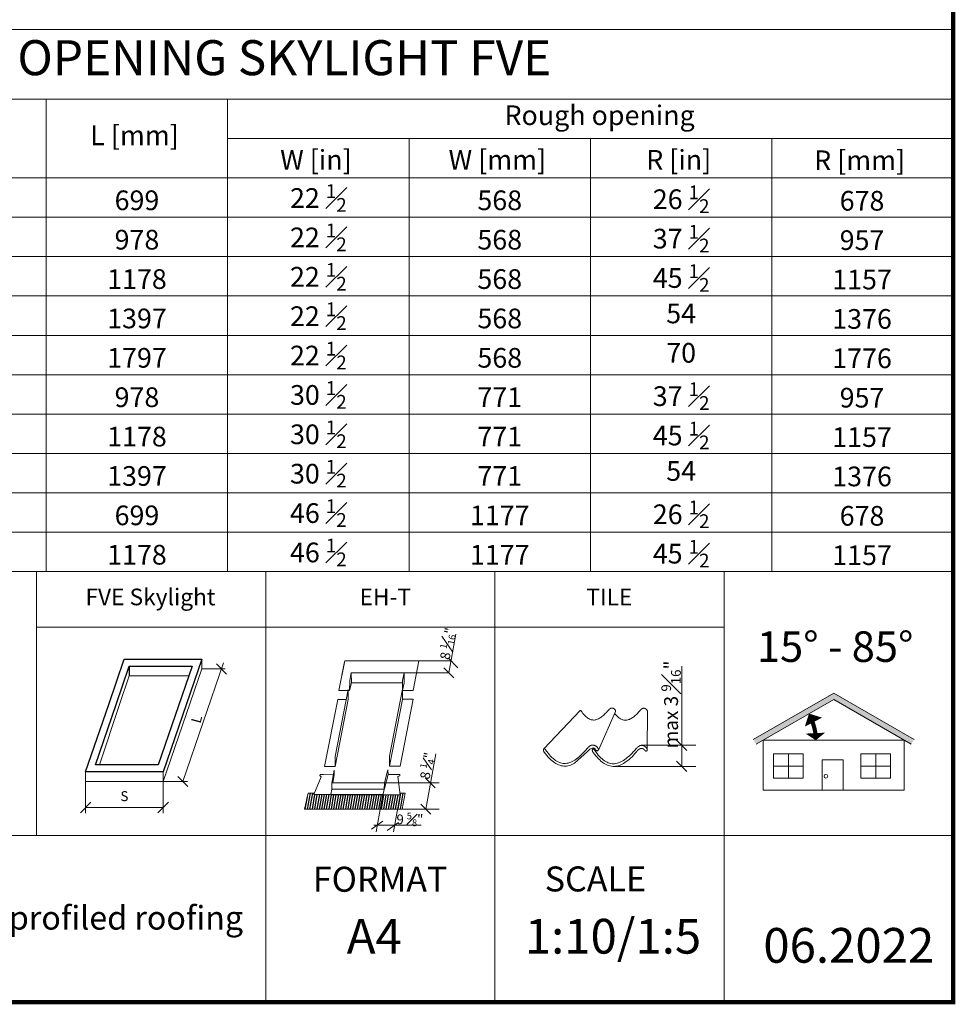
# Model space of a CAD drawing. Units: millimetres. Extents: x 181451 to 185048, y -4821 to -2842.
# Drawn here: x 183574 to 184248, y -4821 to -4112 of the extents above; entities that cross this region are included whole.
import ezdxf

# ---------------------------------------------------------------- set-up
doc = ezdxf.new("R2010")
doc.units = ezdxf.units.MM
for name, color, linetype, lineweight in [('CONSTRUCTION', 40, 'Continuous', 20), ('FAKRO TEXT', 80, 'Continuous', 9), ('FAKRO WINDOW', 7, 'Continuous', 20)]:
    doc.layers.add(name, color=color, linetype=linetype, lineweight=lineweight)
doc.styles.add('FAKRO', font='arial.ttf')
doc.styles.get("Standard").update_dxf_attribs({"font": 'arial.ttf'})

# ---------------------------------------------------------------- blocks, each defined once
blk = doc.blocks.new('A$C34D82139')
for p, q in [((27.68, 66.55), (27.68, 61.02)), ((64.02, 66.55), (63.11, 63.76))]:
    blk.add_line(p, q)
for points in [[(15.84, 44.4), (24.82, 70.55), (69.62, 70.55), (47.32, 5.58)], [(20.07, 44.4), (27.68, 66.55), (64.02, 66.55), (44.46, 9.58)], [(47.32, 5.58), (2.52, 5.58), (15.84, 44.4)], [(44.46, 9.58), (8.12, 9.58), (20.07, 44.4)]]:
    blk.add_lwpolyline(points)
at = {"layer": 'FAKRO WINDOW'}
for p, q in [((69.62, 70.55), (69.62, 64.97)), ((69.62, 64.97), (47.32, 0)), ((27.68, 61.02), (22.1, 44.4)), ((27.68, 61.02), (62.12, 61.02)), ((22.1, 44.4), (10.43, 9.58)), ((2.52, 5.58), (2.52, 0)), ((47.32, 0), (47.32, 5.58)), ((2.52, 0), (47.32, 0))]:
    blk.add_line(p, q, dxfattribs=at)
blk = doc.blocks.new('_Oblique')
at = {"color": 0, "linetype": 'ByBlock', "lineweight": -2}
blk.add_line((-0.5, -0.5), (0.5, 0.5), dxfattribs=at)
blk = doc.blocks.new('A$C1FF92490')
at = {"layer": 'CONSTRUCTION', "color": 3}
for p, q in [((64.46, 22.38), (64.46, 0)), ((119.09, 22.38), (119.08, 0)), ((64.46, 3.95), (119.08, 3.95))]:
    blk.add_line(p, q, dxfattribs=at)
at = {"layer": 'FAKRO TEXT'}
blk.add_line((132.97, 22.38), (161.66, 105.97), dxfattribs=at)
at = {"layer": 'FAKRO TEXT', "color": 3}
for p, q in [((146.27, 101.59), (162.75, 101.59)), ((119.08, 22.38), (136.26, 22.37))]:
    blk.add_line(p, q, dxfattribs=at)
at = {"xscale": 1.219290832556491, "yscale": 1.219290832556491, "zscale": 1.219290832556491}
blk.add_blockref('A$C34D82139', (61.38, 22.38), dxfattribs=at)
at = {"layer": 'CONSTRUCTION', "color": 3, "xscale": 7.5, "yscale": 7.5, "zscale": 7.5, "rotation": 180}
blk.add_blockref('_Oblique', (64.46, 3.95), dxfattribs=at)
at = {"layer": 'CONSTRUCTION', "color": 3, "xscale": 7.5, "yscale": 7.5, "zscale": 7.5}
blk.add_blockref('_Oblique', (119.08, 3.95), dxfattribs=at)
at = {"layer": 'FAKRO TEXT', "color": 3, "xscale": 7.125000000001925, "yscale": 7.125000000001925, "zscale": 7.125000000001925, "rotation": 90}
for p in [(160.16, 101.59), (132.97, 22.38)]:
    blk.add_blockref('_Oblique', p, dxfattribs=at)
at = {"layer": 'FAKRO TEXT', "color": 3, "insert": (142.59, 66.25), "char_height": 7, "attachment_point": 5, "rotation": 75}
blk.add_mtext('\\A1;L', dxfattribs=at)
at = {"layer": 'FAKRO TEXT', "color": 3, "insert": (91.77, 11.99), "char_height": 7, "attachment_point": 5}
blk.add_mtext('\\A1;S', dxfattribs=at)
blk = doc.blocks.new('A$C73D30D1B')
h = blk.add_hatch()
h.set_pattern_fill('LINE', color=256, scale=15, angle=80, style=0)
h.set_pattern_definition([(80, (-3545.8334, -1693.9123), (-1.8465145, 0.3255903), [])])
h.paths.add_polyline_path([(21, 11.59), (7.48, 11.62), (7.94, 12.72), (2.99, 12.7), (0, 0.02), (78.23, 0), (80.5, 12.63), (76.32, 12.62), (76.46, 11.47), (62.62, 11.5), (62.64, 11.59)])
at = {"color": 7, "lineweight": 0}
for p, q in [((27.57, 94.75), (32.23, 118.57)), ((91.46, 118.57), (32.23, 118.57)), ((91.46, 118.57), (32.23, 118.57)), ((86.89, 94.72), (91.46, 118.57)), ((27.57, 94.75), (32.11, 117.84)), ((36.24, 102.86), (36.14, 94.75)), ((36.24, 102.86), (36.22, 100.87)), ((36.24, 102.86), (36.22, 100.87)), ((37.44, 108.98), (36.24, 102.86)), ((36.24, 102.86), (37.18, 107.69)), ((79.72, 108.98), (37.44, 108.98)), ((78.53, 102.86), (78.43, 94.75)), ((78.53, 102.86), (78.51, 100.87)), ((78.53, 102.86), (78.51, 100.87)), ((79.73, 108.98), (78.53, 102.86)), ((78.54, 102.86), (79.48, 107.69)), ((79.48, 107.69), (79.72, 108.98)), ((79.48, 107.69), (79.48, 107.69)), ((79.71, 100.87), (79.73, 108.98)), ((79.72, 108.98), (79.72, 108.98)), ((79.73, 108.98), (79.73, 108.98)), ((36.14, 94.75), (27.57, 94.75)), ((35.06, 95.55), (34.97, 87.4)), ((36.14, 94.75), (37.52, 100.85)), ((78.51, 100.87), (37.52, 100.85)), ((78.51, 100.87), (37.52, 100.85)), ((68.13, 42.27), (78.39, 95.82)), ((78.39, 95.82), (78.3, 87.67)), ((78.43, 94.75), (79.71, 100.87)), ((78.43, 94.75), (86.89, 94.72)), ((26.74, 87.74), (15.92, 34.12)), ((24.53, 34.13), (34.97, 87.66)), ((68.05, 34.27), (78.3, 87.67)), ((86.85, 87.93), (76.59, 34.31)), ((86.85, 87.93), (78.3, 87.93)), ((78.3, 87.67), (78.3, 87.67)), ((80.18, 87.93), (80.18, 87.93)), ((24.56, 34.12), (24.6, 42.12)), ((68.08, 34.26), (68.13, 42.27)), ((68.09, 34.31), (76.61, 34.31)), ((13.4, 25.83), (7.48, 11.62)), ((12.5, 27.56), (12.39, 26.74)), ((12.39, 26.74), (13.4, 25.83)), ((15.34, 27.53), (12.5, 27.56)), ((15.34, 27.53), (15.34, 27.53)), ((23.83, 27.4), (15.34, 27.53)), ((23.76, 31.05), (21.75, 20.84)), ((23.76, 31.05), (21.75, 20.84)), ((22.66, 20.86), (23.83, 27.4)), ((22.67, 20.86), (23.83, 27.4)), ((22.67, 20.86), (23.83, 27.4)), ((23.83, 27.4), (23.76, 31.05)), ((23.83, 27.4), (23.76, 31.05)), ((23.76, 31.05), (23.76, 31.05)), ((23.76, 31.05), (23.76, 31.05)), ((62.62, 11.5), (66.97, 27.67)), ((66.78, 31.34), (63.93, 20.86)), ((67, 27.67), (66.78, 31.34)), ((66.78, 31.34), (66.78, 31.34)), ((66.97, 27.67), (74.7, 27.66)), ((74.7, 27.66), (76.4, 27.59)), ((74.7, 27.66), (74.7, 27.66)), ((76.26, 26.62), (74.7, 26.13)), ((74.7, 26.13), (76.46, 11.47)), ((76.4, 27.59), (76.26, 26.62)), ((21, 11.59), (21.78, 15.95)), ((21.75, 20.84), (21.78, 15.99)), ((63.93, 20.86), (63.86, 16.09)), ((0, 0.02), (2.99, 12.7)), ((2.99, 12.7), (7.94, 12.72)), ((2.99, 12.7), (2.99, 12.7)), ((7.48, 11.62), (21, 11.59)), ((76.46, 11.47), (62.62, 11.5)), ((76.32, 12.62), (80.5, 12.63)), ((80.5, 12.63), (78.23, 0)), ((78.23, 0), (0, 0.02))]:
    blk.add_line(p, q, dxfattribs=at)
at = {"linetype": 'Continuous', "lineweight": 0}
for p, q in [((37.44, 108.98), (37.52, 100.85)), ((35.06, 95.55), (24.6, 42.12)), ((26.74, 87.74), (33.54, 87.78)), ((24.56, 34.12), (15.92, 34.12))]:
    blk.add_line(p, q, dxfattribs=at)
at = {"color": 7, "linetype": 'Continuous', "lineweight": 0}
for p, q in [((21.75, 20.86), (63.86, 20.88)), ((21.78, 15.95), (63.86, 15.97))]:
    blk.add_line(p, q, dxfattribs=at)
blk.add_line((21, 11.59), (62.64, 11.59))
at = {"layer": 'FAKRO TEXT'}
for p, q in [((115.52, 108.97), (121.07, 139.84)), ((97.12, 0.01), (105.12, 44.28)), ((62.63, 11.58), (57.28, -18.19)), ((76.46, 11.47), (71.13, -18.19)), ((93.44, -12.99), (55.57, -12.99))]:
    blk.add_line(p, q, dxfattribs=at)
at = {"layer": 'FAKRO TEXT', "color": 3}
for p, q in [((81.85, 118.57), (117.16, 118.57)), ((78.71, 108.98), (115.52, 108.97)), ((63.98, 20.88), (107.7, 20.88)), ((77.52, 0), (107.68, 0.01))]:
    blk.add_line(p, q, dxfattribs=at)
at = {"layer": 'FAKRO TEXT', "color": 3, "xscale": 7.916666666668691, "yscale": 7.916666666668691, "zscale": 7.916666666668691}
for p, rotation in [((118.79, 116.93), 90), ((115.52, 108.97), 270), ((100.7, 20.88), 90), ((97.12, 0.01), 270)]:
    blk.add_blockref('_Oblique', p, dxfattribs=dict(at, rotation=rotation))
at = {"layer": 'FAKRO TEXT'}
for p, xscale, yscale, zscale, rotation in [((58.21, -12.99), 7.916666666668425, 7.916666666668425, 7.916666666668425, 169.8009109514002), ((70.73, -13.92), 7.91666666666844, 7.91666666666844, 7.91666666666844, 349.8009109514002)]:
    blk.add_blockref('_Oblique', p, dxfattribs=dict(at, xscale=xscale, yscale=yscale, zscale=zscale, rotation=rotation))
at = {"layer": 'FAKRO TEXT', "color": 3, "char_height": 7.7778, "attachment_point": 5, "rotation": 79.80091}
for s, insert in [('\\A1;8 {\\H0.7x;\\S1#16;}"', (114.4, 132.34)), ('\\A1;8 {\\H0.7x;\\S1#4;}"', (98.03, 34.64))]:
    blk.add_mtext(s, dxfattribs=dict(at, insert=insert))
at = {"layer": 'FAKRO TEXT', "color": 3, "insert": (84.36, -8.23), "char_height": 7.7778, "attachment_point": 5}
blk.add_mtext('\\A1;9 {\\H0.7x;\\S5#8;}"', dxfattribs=at)
blk = doc.blocks.new('A$C4DB404AD')
at = {"lineweight": 0}
for p, q in [((26.4, 43.91), (0.2, 16.29)), ((26.4, 43.91), (26.43, 43.95)), ((26.43, 43.95), (26.48, 43.99)), ((26.48, 43.99), (26.53, 44.01)), ((26.53, 44.01), (26.58, 44.03)), ((26.58, 44.03), (26.63, 44.04)), ((26.63, 44.04), (26.69, 44.03)), ((26.69, 44.03), (26.75, 44.02)), ((26.75, 44.02), (26.82, 44.01)), ((26.82, 44.01), (26.88, 43.97)), ((26.88, 43.97), (26.95, 43.93)), ((26.95, 43.93), (27.01, 43.88)), ((27.01, 43.88), (27.08, 43.82)), ((27.08, 43.82), (27.15, 43.75)), ((27.15, 43.75), (27.22, 43.66)), ((27.22, 43.66), (27.29, 43.57)), ((27.29, 43.57), (27.89, 42.72)), ((27.89, 42.72), (28.49, 41.94)), ((39.57, 15.46), (51.99, 43.37)), ((44.77, 41.96), (45.44, 42.66)), ((45.44, 42.66), (46.12, 43.4)), ((46.12, 43.4), (46.81, 44.19)), ((46.81, 44.19), (46.88, 44.26)), ((46.88, 44.26), (46.94, 44.33)), ((46.94, 44.33), (47, 44.4)), ((47, 44.4), (47.07, 44.47)), ((47.07, 44.47), (47.14, 44.54)), ((47.14, 44.54), (47.21, 44.62)), ((47.21, 44.62), (47.28, 44.69)), ((47.28, 44.69), (47.35, 44.76)), ((47.35, 44.76), (47.43, 44.83)), ((47.43, 44.83), (47.5, 44.89)), ((47.5, 44.89), (47.58, 44.96)), ((47.58, 44.96), (47.65, 45.03)), ((47.65, 45.03), (47.73, 45.09)), ((47.73, 45.09), (47.81, 45.15)), ((47.81, 45.15), (47.89, 45.21)), ((47.89, 45.21), (47.97, 45.27)), ((47.97, 45.27), (48.05, 45.32)), ((48.05, 45.32), (48.13, 45.38)), ((48.13, 45.38), (48.22, 45.42)), ((48.22, 45.42), (48.3, 45.47)), ((48.3, 45.47), (48.39, 45.52)), ((48.39, 45.52), (48.48, 45.56)), ((48.48, 45.56), (48.56, 45.59)), ((48.56, 45.59), (48.65, 45.63)), ((48.65, 45.63), (48.74, 45.66)), ((48.74, 45.66), (48.83, 45.68)), ((48.83, 45.68), (48.92, 45.71)), ((48.92, 45.71), (49.01, 45.72)), ((49.01, 45.72), (49.11, 45.74)), ((49.11, 45.74), (49.2, 45.75)), ((49.2, 45.75), (49.29, 45.75)), ((49.29, 45.75), (49.39, 45.75)), ((49.39, 45.75), (49.49, 45.74)), ((49.49, 45.74), (49.59, 45.73)), ((49.59, 45.73), (49.69, 45.72)), ((49.69, 45.72), (49.79, 45.7)), ((49.79, 45.7), (49.89, 45.68)), ((49.89, 45.68), (49.99, 45.66)), ((49.99, 45.66), (50.09, 45.63)), ((50.09, 45.63), (50.18, 45.6)), ((50.18, 45.6), (50.28, 45.57)), ((50.28, 45.57), (50.37, 45.53)), ((50.37, 45.53), (50.46, 45.49)), ((50.46, 45.49), (50.55, 45.45)), ((50.55, 45.45), (50.64, 45.4)), ((50.64, 45.4), (50.73, 45.35)), ((50.73, 45.35), (50.81, 45.3)), ((50.81, 45.3), (50.9, 45.24)), ((50.9, 45.24), (50.98, 45.18)), ((50.98, 45.18), (51.05, 45.12)), ((51.05, 45.12), (51.13, 45.06)), ((51.13, 45.06), (51.21, 44.99)), ((51.21, 44.99), (51.28, 44.92)), ((51.28, 44.92), (51.35, 44.85)), ((51.35, 44.85), (51.42, 44.77)), ((51.42, 44.77), (51.48, 44.7)), ((51.48, 44.7), (51.55, 44.62)), ((51.55, 44.62), (51.61, 44.53)), ((51.61, 44.53), (51.66, 44.45)), ((51.66, 44.45), (51.72, 44.36)), ((51.72, 44.36), (51.77, 44.28)), ((51.77, 44.28), (51.82, 44.19)), ((51.82, 44.19), (51.87, 44.09)), ((51.87, 44.09), (51.91, 44)), ((51.91, 44), (51.95, 43.9)), ((51.95, 43.9), (51.98, 43.8)), ((51.99, 43.37), (51.96, 43.31)), ((51.98, 43.8), (52.01, 43.7)), ((52.01, 43.45), (51.99, 43.37)), ((52.01, 43.7), (52.02, 43.61)), ((52.02, 43.53), (52.01, 43.45)), ((52.02, 43.61), (52.02, 43.53)), ((68.33, 42.53), (69.01, 43.27)), ((69.01, 43.27), (69.7, 44.05)), ((69.7, 44.05), (69.76, 44.12)), ((69.76, 44.12), (69.83, 44.2)), ((69.83, 44.2), (69.89, 44.27)), ((69.89, 44.27), (69.96, 44.34)), ((69.96, 44.34), (70.03, 44.41)), ((70.03, 44.41), (70.1, 44.48)), ((70.1, 44.48), (70.17, 44.55)), ((70.17, 44.55), (70.24, 44.62)), ((70.24, 44.62), (70.31, 44.69)), ((70.31, 44.69), (70.39, 44.76)), ((70.39, 44.76), (70.46, 44.83)), ((70.46, 44.83), (70.54, 44.89)), ((70.54, 44.89), (70.62, 44.95)), ((70.62, 44.95), (70.69, 45.02)), ((70.69, 45.02), (70.78, 45.08)), ((70.78, 45.08), (70.86, 45.13)), ((70.86, 45.13), (70.94, 45.19)), ((70.94, 45.19), (71.02, 45.24)), ((71.02, 45.24), (71.11, 45.29)), ((71.11, 45.29), (71.19, 45.34)), ((71.19, 45.34), (71.28, 45.38)), ((71.28, 45.38), (71.36, 45.42)), ((71.36, 45.42), (71.45, 45.46)), ((71.45, 45.46), (71.54, 45.49)), ((71.54, 45.49), (71.63, 45.52)), ((71.63, 45.52), (71.72, 45.55)), ((71.72, 45.55), (71.81, 45.57)), ((71.81, 45.57), (71.9, 45.59)), ((71.9, 45.59), (71.99, 45.6)), ((71.99, 45.6), (72.09, 45.61)), ((72.09, 45.61), (72.18, 45.62)), ((72.18, 45.62), (72.27, 45.62)), ((72.27, 45.62), (72.38, 45.61)), ((72.38, 45.61), (72.48, 45.6)), ((72.48, 45.6), (72.58, 45.59)), ((72.58, 45.59), (72.68, 45.57)), ((72.68, 45.57), (72.78, 45.55)), ((72.78, 45.55), (72.88, 45.53)), ((72.88, 45.53), (72.98, 45.5)), ((72.98, 45.5), (73.07, 45.47)), ((73.07, 45.47), (73.17, 45.43)), ((73.17, 45.43), (73.26, 45.4)), ((73.26, 45.4), (73.35, 45.36)), ((73.35, 45.36), (73.44, 45.31)), ((73.44, 45.31), (73.53, 45.26)), ((73.53, 45.26), (73.61, 45.22)), ((73.61, 45.22), (73.7, 45.16)), ((73.7, 45.16), (73.78, 45.1)), ((73.78, 45.1), (73.86, 45.05)), ((73.86, 45.05), (73.94, 44.99)), ((73.94, 44.99), (74.02, 44.92)), ((74.02, 44.92), (74.09, 44.85)), ((74.09, 44.85), (74.17, 44.79)), ((74.17, 44.79), (74.24, 44.71)), ((74.24, 44.71), (74.31, 44.64)), ((74.31, 44.64), (74.37, 44.56)), ((74.37, 44.56), (74.43, 44.48)), ((74.43, 44.48), (74.49, 44.4)), ((74.49, 44.4), (74.55, 44.32)), ((74.55, 44.32), (74.61, 44.23)), ((74.61, 44.23), (74.66, 44.14)), ((74.66, 44.14), (74.71, 44.05)), ((74.71, 44.05), (74.76, 43.96)), ((74.76, 43.96), (74.8, 43.87)), ((74.8, 43.87), (74.84, 43.76)), ((74.83, 15.49), (74.9, 43.39)), ((74.84, 43.76), (74.87, 43.66)), ((74.87, 43.66), (74.89, 43.57)), ((74.89, 43.57), (74.9, 43.48)), ((74.9, 43.48), (74.9, 43.39)), ((28.49, 41.94), (29.08, 41.21)), ((29.08, 41.21), (29.66, 40.55)), ((29.66, 40.55), (30.25, 39.95)), ((30.25, 39.95), (30.83, 39.41)), ((30.83, 39.41), (31.42, 38.93)), ((31.42, 38.93), (32, 38.5)), ((32, 38.5), (32.58, 38.14)), ((32.58, 38.14), (33.16, 37.83)), ((33.16, 37.83), (33.74, 37.58)), ((33.74, 37.58), (34.33, 37.38)), ((34.33, 37.38), (34.91, 37.24)), ((34.91, 37.24), (35.49, 37.15)), ((35.49, 37.15), (36.08, 37.12)), ((36.08, 37.12), (36.67, 37.14)), ((36.67, 37.14), (37.26, 37.22)), ((37.26, 37.22), (37.86, 37.34)), ((37.86, 37.34), (38.46, 37.52)), ((38.46, 37.52), (39.07, 37.74)), ((39.07, 37.74), (39.68, 38.02)), ((39.68, 38.02), (40.29, 38.35)), ((40.29, 38.35), (40.91, 38.72)), ((40.91, 38.72), (41.54, 39.15)), ((41.54, 39.15), (42.17, 39.62)), ((42.17, 39.62), (42.81, 40.14)), ((42.81, 40.14), (43.46, 40.7)), ((43.46, 40.7), (44.11, 41.31)), ((44.11, 41.31), (44.77, 41.96)), ((51.31, 41.85), (51.96, 41.08)), ((51.96, 41.08), (52.55, 40.42)), ((52.55, 40.42), (53.14, 39.82)), ((53.14, 39.82), (53.72, 39.28)), ((53.72, 39.28), (54.3, 38.79)), ((54.3, 38.79), (54.89, 38.37)), ((54.89, 38.37), (55.47, 38.01)), ((55.47, 38.01), (56.05, 37.7)), ((56.05, 37.7), (56.63, 37.44)), ((56.63, 37.44), (57.21, 37.25)), ((57.21, 37.25), (57.8, 37.11)), ((57.8, 37.11), (58.38, 37.02)), ((58.38, 37.02), (58.97, 36.99)), ((58.97, 36.99), (59.56, 37.01)), ((59.56, 37.01), (60.15, 37.08)), ((60.15, 37.08), (60.75, 37.21)), ((60.75, 37.21), (61.35, 37.39)), ((61.35, 37.39), (61.95, 37.61)), ((61.95, 37.61), (62.56, 37.89)), ((62.56, 37.89), (63.18, 38.22)), ((63.18, 38.22), (63.8, 38.59)), ((63.8, 38.59), (64.42, 39.02)), ((64.42, 39.02), (65.06, 39.49)), ((65.06, 39.49), (65.7, 40)), ((65.7, 40), (66.34, 40.57)), ((66.34, 40.57), (67, 41.18)), ((67, 41.18), (67.66, 41.83)), ((67.66, 41.83), (68.33, 42.53)), ((0.01, 15.82), (0, 15.69)), ((0, 15.69), (0, 15.56)), ((0, 15.56), (0.01, 15.42)), ((0.03, 15.93), (0.01, 15.82)), ((0.01, 15.42), (0.03, 15.28)), ((0.06, 16.04), (0.03, 15.93)), ((0.03, 15.28), (0.06, 15.13)), ((0.1, 16.13), (0.06, 16.04)), ((0.06, 15.13), (0.11, 14.97)), ((0.14, 16.22), (0.1, 16.13)), ((0.11, 14.97), (0.17, 14.8)), ((0.2, 16.29), (0.14, 16.22)), ((0.17, 14.8), (0.24, 14.64)), ((0.26, 16.35), (0.2, 16.29)), ((0.2, 16.29), (0.2, 16.29)), ((0.24, 14.64), (0.32, 14.46)), ((0.33, 16.4), (0.26, 16.35)), ((0.32, 14.46), (0.42, 14.29)), ((0.4, 16.44), (0.33, 16.4)), ((0.48, 16.47), (0.4, 16.44)), ((0.42, 14.29), (0.53, 14.1)), ((0.57, 16.48), (0.48, 16.47)), ((0.65, 16.48), (0.57, 16.48)), ((0.75, 16.46), (0.65, 16.48)), ((0.84, 16.43), (0.75, 16.46)), ((0.94, 16.39), (0.84, 16.43)), ((1.05, 16.33), (0.94, 16.39)), ((1.15, 16.25), (1.05, 16.33)), ((1.26, 16.15), (1.15, 16.25)), ((1.36, 16.04), (1.26, 16.15)), ((1.47, 15.91), (1.36, 16.04)), ((1.58, 15.76), (1.47, 15.91)), ((2.5, 14.46), (1.58, 15.76)), ((3.41, 13.25), (2.5, 14.46)), ((22.49, 6.05), (31.75, 14.45)), ((29.5, 14.36), (28.47, 13.29)), ((30.55, 15.5), (29.5, 14.36)), ((31.61, 16.71), (30.55, 15.5)), ((31.71, 16.82), (31.61, 16.71)), ((31.81, 16.93), (31.71, 16.82)), ((31.91, 17.04), (31.81, 16.93)), ((32.01, 17.15), (31.91, 17.04)), ((32.11, 17.26), (32.01, 17.15)), ((32.22, 17.37), (32.11, 17.26)), ((32.33, 17.48), (32.22, 17.37)), ((32.44, 17.59), (32.33, 17.48)), ((32.55, 17.7), (32.44, 17.59)), ((32.67, 17.8), (32.55, 17.7)), ((32.78, 17.9), (32.67, 17.8)), ((32.9, 18), (32.78, 17.9)), ((33.02, 18.1), (32.9, 18)), ((33.14, 18.19), (33.02, 18.1)), ((33.26, 18.29), (33.14, 18.19)), ((33.39, 18.38), (33.26, 18.29)), ((33.52, 18.46), (33.39, 18.38)), ((33.64, 18.54), (33.52, 18.46)), ((33.77, 18.62), (33.64, 18.54)), ((33.9, 18.69), (33.77, 18.62)), ((34.03, 18.76), (33.9, 18.69)), ((34.17, 18.82), (34.03, 18.76)), ((34.3, 18.88), (34.17, 18.82)), ((34.44, 18.93), (34.3, 18.88)), ((34.58, 18.98), (34.44, 18.93)), ((34.71, 19.02), (34.58, 18.98)), ((34.85, 19.05), (34.71, 19.02)), ((35, 19.08), (34.85, 19.05)), ((35.14, 19.1), (35, 19.08)), ((35.28, 19.11), (35.14, 19.1)), ((35.22, 15.61), (35.21, 15.49)), ((35.21, 15.49), (35.21, 15.36)), ((35.21, 15.36), (35.22, 15.22)), ((35.24, 15.73), (35.22, 15.61)), ((35.22, 15.22), (35.24, 15.07)), ((35.27, 15.83), (35.24, 15.73)), ((35.24, 15.07), (35.28, 14.92)), ((35.31, 15.92), (35.27, 15.83)), ((35.42, 19.12), (35.28, 19.11)), ((35.28, 14.92), (35.32, 14.76)), ((35.88, 17.05), (35.31, 15.92)), ((35.36, 16.01), (35.31, 15.92)), ((35.31, 15.92), (35.31, 15.92)), ((35.32, 14.76), (35.38, 14.6)), ((35.41, 16.08), (35.36, 16.01)), ((35.38, 14.6), (35.45, 14.43)), ((35.47, 16.15), (35.41, 16.08)), ((35.57, 19.12), (35.42, 19.12)), ((35.45, 14.43), (35.53, 14.26)), ((35.54, 16.2), (35.47, 16.15)), ((35.53, 14.26), (35.63, 14.08)), ((35.61, 16.24), (35.54, 16.2)), ((35.73, 19.11), (35.57, 19.12)), ((35.69, 16.26), (35.61, 16.24)), ((35.78, 16.28), (35.69, 16.26)), ((35.88, 19.09), (35.73, 19.11)), ((35.86, 16.27), (35.78, 16.28)), ((35.96, 16.26), (35.86, 16.27)), ((36.04, 19.07), (35.88, 19.09)), ((36.05, 16.23), (35.96, 16.26)), ((36.2, 19.05), (36.04, 19.07)), ((36.15, 16.18), (36.05, 16.23)), ((36.26, 16.12), (36.15, 16.18)), ((36.35, 19.02), (36.2, 19.05)), ((36.36, 16.04), (36.26, 16.12)), ((36.5, 18.98), (36.35, 19.02)), ((36.47, 15.95), (36.36, 16.04)), ((36.58, 15.84), (36.47, 15.95)), ((36.65, 18.94), (36.5, 18.98)), ((36.68, 15.7), (36.58, 15.84)), ((36.8, 18.89), (36.65, 18.94)), ((36.79, 15.56), (36.68, 15.7)), ((37.71, 14.25), (36.79, 15.56)), ((36.94, 18.84), (36.8, 18.89)), ((37.08, 18.78), (36.94, 18.84)), ((37.22, 18.72), (37.08, 18.78)), ((37.36, 18.65), (37.22, 18.72)), ((37.31, 16.04), (37.38, 15.96)), ((37.5, 18.58), (37.36, 18.65)), ((37.38, 15.96), (37.45, 15.88)), ((37.45, 15.88), (37.52, 15.8)), ((37.63, 18.5), (37.5, 18.58)), ((37.52, 15.8), (37.59, 15.72)), ((37.59, 15.72), (37.66, 15.64)), ((37.76, 18.42), (37.63, 18.5)), ((37.66, 15.64), (37.72, 15.56)), ((38.63, 13.05), (37.71, 14.25)), ((37.72, 15.56), (37.79, 15.49)), ((37.89, 18.33), (37.76, 18.42)), ((37.79, 15.49), (37.86, 15.41)), ((37.86, 15.41), (37.93, 15.34)), ((38.01, 18.24), (37.89, 18.33)), ((37.93, 15.34), (38, 15.28)), ((38, 15.28), (38.08, 15.22)), ((38.14, 18.15), (38.01, 18.24)), ((38.08, 15.22), (38.15, 15.17)), ((38.25, 18.05), (38.14, 18.15)), ((38.15, 15.17), (38.23, 15.12)), ((38.23, 15.12), (38.32, 15.08)), ((38.37, 17.95), (38.25, 18.05)), ((38.32, 15.08), (38.41, 15.05)), ((38.48, 17.84), (38.37, 17.95)), ((38.41, 15.05), (38.51, 15.03)), ((38.59, 17.73), (38.48, 17.84)), ((38.51, 15.03), (38.61, 15.01)), ((38.69, 17.61), (38.59, 17.73)), ((38.61, 15.01), (38.77, 15)), ((38.79, 17.49), (38.69, 17.61)), ((38.77, 15), (38.93, 15.01)), ((38.89, 17.37), (38.79, 17.49)), ((38.98, 17.25), (38.89, 17.37)), ((38.93, 15.01), (39.06, 15.03)), ((39.07, 17.12), (38.98, 17.25)), ((39.06, 15.03), (39.19, 15.07)), ((39.16, 16.99), (39.07, 17.12)), ((39.24, 16.85), (39.16, 16.99)), ((39.19, 15.07), (39.29, 15.12)), ((39.32, 16.71), (39.24, 16.85)), ((39.29, 15.12), (39.39, 15.19)), ((39.39, 16.57), (39.32, 16.71)), ((39.45, 16.43), (39.39, 16.57)), ((39.39, 15.19), (39.46, 15.27)), ((39.52, 16.27), (39.45, 16.43)), ((39.46, 15.27), (39.52, 15.36)), ((39.57, 16.12), (39.52, 16.27)), ((39.52, 15.36), (39.57, 15.46)), ((39.6, 15.97), (39.57, 16.12)), ((39.57, 15.46), (39.6, 15.58)), ((39.57, 15.46), (39.57, 15.46)), ((39.61, 15.83), (39.6, 15.97)), ((39.6, 15.58), (39.61, 15.7)), ((39.61, 15.7), (39.61, 15.83)), ((65.76, 15.3), (64.71, 14.16)), ((66.82, 16.51), (65.76, 15.3)), ((65.9, 12.99), (66.96, 14.24)), ((66.92, 16.62), (66.82, 16.51)), ((67.02, 16.73), (66.92, 16.62)), ((66.96, 14.24), (67.06, 14.35)), ((67.12, 16.84), (67.02, 16.73)), ((67.06, 14.35), (67.15, 14.46)), ((67.22, 16.95), (67.12, 16.84)), ((67.15, 14.46), (67.24, 14.57)), ((67.32, 17.06), (67.22, 16.95)), ((67.24, 14.57), (67.34, 14.68)), ((67.43, 17.17), (67.32, 17.06)), ((67.34, 14.68), (67.44, 14.79)), ((67.54, 17.28), (67.43, 17.17)), ((67.44, 14.79), (67.54, 14.9)), ((67.65, 17.38), (67.54, 17.28)), ((67.54, 14.9), (67.65, 15)), ((67.76, 17.49), (67.65, 17.38)), ((67.65, 15), (67.75, 15.11)), ((67.75, 15.11), (67.86, 15.21)), ((67.88, 17.6), (67.76, 17.49)), ((67.86, 15.21), (67.97, 15.32)), ((67.99, 17.7), (67.88, 17.6)), ((67.97, 15.32), (68.08, 15.42)), ((68.11, 17.8), (67.99, 17.7)), ((68.08, 15.42), (68.2, 15.52)), ((68.23, 17.9), (68.11, 17.8)), ((68.2, 15.52), (68.31, 15.61)), ((68.35, 17.99), (68.23, 17.9)), ((68.31, 15.61), (68.43, 15.71)), ((68.47, 18.08), (68.35, 17.99)), ((68.43, 15.71), (68.55, 15.8)), ((68.6, 18.17), (68.47, 18.08)), ((68.55, 15.8), (68.67, 15.89)), ((68.73, 18.26), (68.6, 18.17)), ((68.67, 15.89), (68.79, 15.97)), ((68.85, 18.34), (68.73, 18.26)), ((68.79, 15.97), (68.91, 16.05)), ((68.98, 18.41), (68.85, 18.34)), ((68.91, 16.05), (69.04, 16.13)), ((69.11, 18.49), (68.98, 18.41)), ((69.04, 16.13), (69.17, 16.2)), ((69.25, 18.55), (69.11, 18.49)), ((69.17, 16.2), (69.29, 16.27)), ((69.38, 18.61), (69.25, 18.55)), ((69.29, 16.27), (69.42, 16.34)), ((69.51, 18.67), (69.38, 18.61)), ((69.42, 16.34), (69.55, 16.39)), ((69.65, 18.73), (69.51, 18.67)), ((69.55, 16.39), (69.68, 16.45)), ((69.79, 18.77), (69.65, 18.73)), ((69.68, 16.45), (69.82, 16.49)), ((69.93, 18.81), (69.79, 18.77)), ((69.82, 16.49), (69.95, 16.54)), ((70.06, 18.85), (69.93, 18.81)), ((69.95, 16.54), (70.09, 16.57)), ((70.21, 18.87), (70.06, 18.85)), ((70.09, 16.57), (70.22, 16.6)), ((70.35, 18.89), (70.21, 18.87)), ((70.22, 16.6), (70.36, 16.62)), ((70.49, 18.91), (70.35, 18.89)), ((70.36, 16.62), (70.5, 16.64)), ((70.63, 18.91), (70.49, 18.91)), ((70.5, 16.64), (70.64, 16.65)), ((70.78, 18.91), (70.63, 18.91)), ((70.64, 16.65), (70.78, 16.65)), ((70.94, 18.9), (70.78, 18.91)), ((70.78, 16.65), (70.95, 16.64)), ((71.1, 18.89), (70.94, 18.9)), ((70.95, 16.64), (71.11, 16.62)), ((71.25, 18.87), (71.1, 18.89)), ((71.11, 16.62), (71.27, 16.6)), ((71.41, 18.84), (71.25, 18.87)), ((71.27, 16.6), (71.41, 16.56)), ((71.56, 18.81), (71.41, 18.84)), ((71.41, 16.56), (71.54, 16.52)), ((71.54, 16.52), (71.67, 16.47)), ((71.71, 18.77), (71.56, 18.81)), ((71.67, 16.47), (71.79, 16.42)), ((71.86, 18.73), (71.71, 18.77)), ((71.79, 16.42), (71.9, 16.36)), ((72.01, 18.69), (71.86, 18.73)), ((71.9, 16.36), (72, 16.3)), ((72, 16.3), (72.1, 16.23)), ((72.15, 18.63), (72.01, 18.69)), ((72.1, 16.23), (72.19, 16.16)), ((72.29, 18.57), (72.15, 18.63)), ((72.19, 16.16), (72.28, 16.08)), ((72.28, 16.08), (72.36, 16)), ((72.44, 18.51), (72.29, 18.57)), ((72.36, 16), (72.44, 15.92)), ((72.57, 18.44), (72.44, 18.51)), ((72.44, 15.92), (72.52, 15.84)), ((72.52, 15.84), (72.59, 15.76)), ((72.71, 18.37), (72.57, 18.44)), ((72.59, 15.76), (72.66, 15.68)), ((72.66, 15.68), (72.73, 15.59)), ((72.84, 18.3), (72.71, 18.37)), ((72.73, 15.59), (72.8, 15.51)), ((72.8, 15.51), (72.87, 15.43)), ((72.97, 18.21), (72.84, 18.3)), ((72.87, 15.43), (72.93, 15.35)), ((72.93, 15.35), (73, 15.28)), ((73.1, 18.13), (72.97, 18.21)), ((73, 15.28), (73.07, 15.21)), ((73.07, 15.21), (73.14, 15.14)), ((73.22, 18.04), (73.1, 18.13)), ((73.14, 15.14), (73.21, 15.08)), ((73.21, 15.08), (73.29, 15.02)), ((73.35, 17.94), (73.22, 18.04)), ((73.29, 15.02), (73.36, 14.97)), ((73.46, 17.84), (73.35, 17.94)), ((73.36, 14.97), (73.44, 14.92)), ((73.44, 14.92), (73.53, 14.88)), ((73.58, 17.74), (73.46, 17.84)), ((73.53, 14.88), (73.62, 14.85)), ((73.69, 17.63), (73.58, 17.74)), ((73.62, 14.85), (73.72, 14.82)), ((73.8, 17.52), (73.69, 17.63)), ((73.72, 14.82), (73.82, 14.81)), ((73.91, 17.41), (73.8, 17.52)), ((73.82, 14.81), (73.99, 14.8)), ((74.01, 17.29), (73.91, 17.41)), ((73.99, 14.8), (74.14, 14.8)), ((74.1, 17.17), (74.01, 17.29)), ((74.2, 17.04), (74.1, 17.17)), ((74.14, 14.8), (74.27, 14.83)), ((74.28, 16.91), (74.2, 17.04)), ((74.27, 14.83), (74.4, 14.86)), ((74.37, 16.78), (74.28, 16.91)), ((74.45, 16.65), (74.37, 16.78)), ((74.4, 14.86), (74.51, 14.92)), ((74.53, 16.51), (74.45, 16.65)), ((74.51, 14.92), (74.6, 14.98)), ((74.6, 16.37), (74.53, 16.51)), ((74.67, 16.22), (74.6, 16.37)), ((74.6, 14.98), (74.67, 15.06)), ((74.73, 16.06), (74.67, 16.22)), ((74.67, 15.06), (74.74, 15.15)), ((74.78, 15.91), (74.73, 16.06)), ((74.74, 15.15), (74.78, 15.26)), ((74.81, 15.77), (74.78, 15.91)), ((74.78, 15.26), (74.81, 15.37)), ((74.83, 15.62), (74.81, 15.77)), ((74.81, 15.37), (74.83, 15.49)), ((74.83, 15.49), (74.83, 15.62)), ((74.83, 15.49), (74.83, 15.49)), ((0.53, 14.1), (0.66, 13.92)), ((0.66, 13.92), (1.59, 12.69)), ((1.59, 12.69), (2.53, 11.54)), ((2.53, 11.54), (3.46, 10.47)), ((4.32, 12.14), (3.41, 13.25)), ((3.46, 10.47), (4.39, 9.49)), ((5.23, 11.12), (4.32, 12.14)), ((4.39, 9.49), (5.32, 8.58)), ((6.13, 10.2), (5.23, 11.12)), ((5.32, 8.58), (6.25, 7.76)), ((7.03, 9.36), (6.13, 10.2)), ((6.25, 7.76), (7.19, 7.01)), ((7.92, 8.62), (7.03, 9.36)), ((8.82, 7.97), (7.92, 8.62)), ((9.71, 7.41), (8.82, 7.97)), ((10.61, 6.93), (9.71, 7.41)), ((20.63, 7.23), (19.69, 6.8)), ((21.57, 7.73), (20.63, 7.23)), ((22.53, 8.31), (21.57, 7.73)), ((23.49, 8.96), (22.53, 8.31)), ((24.46, 9.69), (23.49, 8.96)), ((25.45, 10.48), (24.46, 9.69)), ((26.44, 11.35), (25.45, 10.48)), ((27.45, 12.29), (26.44, 11.35)), ((28.47, 13.29), (27.45, 12.29)), ((35.63, 14.08), (35.74, 13.9)), ((35.74, 13.9), (35.87, 13.72)), ((35.87, 13.72), (36.81, 12.49)), ((36.81, 12.49), (37.74, 11.34)), ((37.74, 11.34), (38.67, 10.27)), ((39.53, 11.93), (38.63, 13.05)), ((38.67, 10.27), (39.6, 9.28)), ((40.44, 10.92), (39.53, 11.93)), ((39.6, 9.28), (40.53, 8.38)), ((41.34, 9.99), (40.44, 10.92)), ((40.53, 8.38), (41.46, 7.55)), ((42.24, 9.16), (41.34, 9.99)), ((41.46, 7.55), (42.4, 6.81)), ((43.13, 8.42), (42.24, 9.16)), ((44.03, 7.77), (43.13, 8.42)), ((44.92, 7.2), (44.03, 7.77)), ((45.82, 6.73), (44.92, 7.2)), ((56.78, 7.53), (55.84, 7.03)), ((57.74, 8.1), (56.78, 7.53)), ((58.7, 8.76), (57.74, 8.1)), ((59.68, 9.48), (58.7, 8.76)), ((58.7, 6.47), (59.7, 7.16)), ((60.66, 10.28), (59.68, 9.48)), ((59.7, 7.16), (60.71, 7.94)), ((61.65, 11.14), (60.66, 10.28)), ((60.71, 7.94), (61.73, 8.79)), ((62.66, 12.08), (61.65, 11.14)), ((61.73, 8.79), (62.76, 9.73)), ((63.68, 13.09), (62.66, 12.08)), ((62.76, 9.73), (63.8, 10.74)), ((64.71, 14.16), (63.68, 13.09)), ((63.8, 10.74), (64.84, 11.83)), ((64.84, 11.83), (65.9, 12.99)), ((7.19, 7.01), (8.12, 6.35)), ((8.12, 6.35), (9.05, 5.77)), ((9.05, 5.77), (9.99, 5.27)), ((9.99, 5.27), (10.93, 4.85)), ((11.5, 6.55), (10.61, 6.93)), ((10.93, 4.85), (11.87, 4.51)), ((12.4, 6.24), (11.5, 6.55)), ((11.87, 4.51), (12.81, 4.25)), ((13.3, 6.03), (12.4, 6.24)), ((12.81, 4.25), (13.76, 4.07)), ((14.2, 5.89), (13.3, 6.03)), ((13.76, 4.07), (14.71, 3.97)), ((15.1, 5.84), (14.2, 5.89)), ((14.71, 3.97), (15.67, 3.95)), ((16.01, 5.88), (15.1, 5.84)), ((15.67, 3.95), (16.63, 4.02)), ((16.92, 5.99), (16.01, 5.88)), ((16.63, 4.02), (17.59, 4.16)), ((17.84, 6.18), (16.92, 5.99)), ((17.59, 4.16), (18.56, 4.38)), ((18.76, 6.45), (17.84, 6.18)), ((18.56, 4.38), (19.53, 4.68)), ((19.69, 6.8), (18.76, 6.45)), ((19.53, 4.68), (20.51, 5.06)), ((20.51, 5.06), (21.5, 5.52)), ((21.5, 5.52), (22.49, 6.05)), ((42.4, 6.81), (43.33, 6.15)), ((43.33, 6.15), (44.26, 5.56)), ((44.26, 5.56), (45.2, 5.06)), ((45.2, 5.06), (46.14, 4.65)), ((46.71, 6.34), (45.82, 6.73)), ((46.14, 4.65), (47.08, 4.31)), ((47.61, 6.04), (46.71, 6.34)), ((47.08, 4.31), (48.02, 4.05)), ((48.51, 5.82), (47.61, 6.04)), ((48.02, 4.05), (48.97, 3.87)), ((49.41, 5.69), (48.51, 5.82)), ((48.97, 3.87), (49.92, 3.77)), ((50.31, 5.64), (49.41, 5.69)), ((49.92, 3.77), (50.88, 3.75)), ((51.22, 5.67), (50.31, 5.64)), ((50.88, 3.75), (51.84, 3.81)), ((52.13, 5.78), (51.22, 5.67)), ((51.84, 3.81), (52.8, 3.95)), ((53.05, 5.98), (52.13, 5.78)), ((52.8, 3.95), (53.77, 4.17)), ((53.97, 6.25), (53.05, 5.98)), ((53.77, 4.17), (54.74, 4.47)), ((54.9, 6.6), (53.97, 6.25)), ((54.74, 4.47), (55.72, 4.85)), ((55.84, 7.03), (54.9, 6.6)), ((55.72, 4.85), (56.71, 5.31)), ((56.71, 5.31), (57.7, 5.85)), ((57.7, 5.85), (58.7, 6.47))]:
    blk.add_line(p, q, dxfattribs=at)
at = {"color": 7, "lineweight": 0}
blk.add_line((74.9, 43.39), (74.83, 15.49), dxfattribs=at)
at = {"lineweight": 0}
blk.add_open_spline([(37.31, 16.04), (35.76, 18.63), (32.71, 15.6), (31.75, 14.45)], degree=3, dxfattribs=at)
at = {"layer": 'FAKRO TEXT', "color": 3}
for p, q in [((99.64, 18.91), (99.64, 75.9)), ((70.86, 18.91), (109.64, 18.91)), ((99.64, 18.91), (99.64, 3.75)), ((50.88, 3.75), (109.64, 3.75))]:
    blk.add_line(p, q, dxfattribs=at)
at = {"layer": 'FAKRO TEXT', "color": 3, "xscale": 7.5, "yscale": 7.5, "zscale": 7.5}
for p, rotation in [((99.64, 18.91), 90), ((99.64, 3.75), 270)]:
    blk.add_blockref('_Oblique', p, dxfattribs=dict(at, rotation=rotation))
at = {"layer": 'FAKRO TEXT', "color": 3, "insert": (91.92, 48.37), "char_height": 10, "attachment_point": 5, "rotation": 90}
blk.add_mtext('\\A1;max 3 {\\H0.7x;\\S9#16;}"', dxfattribs=at)
blk = doc.blocks.new('A$C19AC4E4C')
at = {"layer": 'FAKRO TEXT'}
for p, q in [((0, 391.89), (1175, 391.89)), ((1175, 1.69), (1175, 391.89)), ((391.37, 341.89), (521.98, 341.89)), ((521.98, 341.89), (521.98, 1.69)), ((521.98, 341.89), (1175, 341.89)), ((652.58, 341.89), (652.58, 1.69)), ((1175, 313.54), (652.58, 313.54)), ((783.19, 313.54), (783.19, 1.69)), ((913.79, 313.54), (913.79, 1.69)), ((1044.4, 313.54), (1044.4, 1.69)), ((521.98, 285.19), (391.37, 285.19)), ((652.58, 285.19), (521.98, 285.19)), ((783.19, 285.19), (652.58, 285.19)), ((913.79, 285.19), (783.19, 285.19)), ((1044.4, 285.19), (913.79, 285.19)), ((1175, 285.19), (1044.4, 285.19)), ((521.98, 256.84), (391.37, 256.84)), ((391.37, 256.84), (521.98, 256.84)), ((652.58, 256.84), (521.98, 256.84)), ((521.98, 256.84), (652.58, 256.84)), ((783.19, 256.84), (652.58, 256.84)), ((652.58, 256.84), (783.19, 256.84)), ((913.79, 256.84), (783.19, 256.84)), ((783.19, 256.84), (913.79, 256.84)), ((1044.4, 256.84), (913.79, 256.84)), ((913.79, 256.84), (1044.4, 256.84)), ((1175, 256.84), (1044.4, 256.84)), ((1044.4, 256.84), (1175, 256.84)), ((391.37, 228.49), (521.98, 228.49)), ((521.98, 228.49), (652.58, 228.49)), ((652.58, 228.49), (783.19, 228.49)), ((783.19, 228.49), (913.79, 228.49)), ((913.79, 228.49), (1044.4, 228.49)), ((1044.4, 228.49), (1175, 228.49)), ((391.37, 200.14), (521.98, 200.14)), ((521.98, 200.14), (652.58, 200.14)), ((652.58, 200.14), (783.19, 200.14)), ((783.19, 200.14), (913.79, 200.14)), ((913.79, 200.14), (1044.4, 200.14)), ((1044.4, 200.14), (1175, 200.14)), ((391.37, 171.79), (521.98, 171.79)), ((521.98, 171.79), (652.58, 171.79)), ((652.58, 171.79), (783.19, 171.79)), ((783.19, 171.79), (913.79, 171.79)), ((913.79, 171.79), (1044.4, 171.79)), ((1044.4, 171.79), (1175, 171.79)), ((521.98, 143.44), (391.37, 143.44)), ((521.98, 143.44), (391.37, 143.44)), ((652.58, 143.44), (521.98, 143.44)), ((652.58, 143.44), (521.98, 143.44)), ((783.19, 143.44), (652.58, 143.44)), ((783.19, 143.44), (652.58, 143.44)), ((913.79, 143.44), (783.19, 143.44)), ((913.79, 143.44), (783.19, 143.44)), ((1044.4, 143.44), (913.79, 143.44)), ((1044.4, 143.44), (913.79, 143.44)), ((1175, 143.44), (1044.4, 143.44)), ((1175, 143.44), (1044.4, 143.44)), ((521.98, 115.09), (391.37, 115.09)), ((652.58, 115.09), (521.98, 115.09)), ((783.19, 115.09), (652.58, 115.09)), ((913.79, 115.09), (783.19, 115.09)), ((1044.4, 115.09), (913.79, 115.09)), ((1175, 115.09), (1044.4, 115.09)), ((521.98, 86.74), (391.37, 86.74)), ((652.58, 86.74), (521.98, 86.74)), ((783.19, 86.74), (652.58, 86.74)), ((913.79, 86.74), (783.19, 86.74)), ((1044.4, 86.74), (913.79, 86.74)), ((1175, 86.74), (1044.4, 86.74)), ((521.98, 58.39), (391.37, 58.39)), ((652.58, 58.39), (521.98, 58.39)), ((783.19, 58.39), (652.58, 58.39)), ((913.79, 58.39), (783.19, 58.39)), ((1044.4, 58.39), (913.79, 58.39)), ((1175, 58.39), (1044.4, 58.39)), ((521.98, 30.04), (391.37, 30.04)), ((521.98, 30.04), (391.37, 30.04)), ((652.58, 30.04), (521.98, 30.04)), ((652.58, 30.04), (521.98, 30.04)), ((783.19, 30.04), (652.58, 30.04)), ((783.19, 30.04), (652.58, 30.04)), ((913.79, 30.04), (783.19, 30.04)), ((913.79, 30.04), (783.19, 30.04)), ((1044.4, 30.04), (913.79, 30.04)), ((1044.4, 30.04), (913.79, 30.04)), ((1175, 30.04), (1044.4, 30.04)), ((1175, 30.04), (1044.4, 30.04)), ((1175, 1.69), (0, 1.69)), ((1175, 1.69), (0, 1.69)), ((521.98, 1.69), (391.37, 1.69)), ((652.58, 1.69), (521.98, 1.69)), ((1175, 1.69), (556.41, 1.69)), ((783.19, 1.69), (652.58, 1.69)), ((913.79, 1.69), (783.19, 1.69)), ((1044.4, 1.69), (913.79, 1.69)), ((1175, 1.69), (1044.4, 1.69))]:
    blk.add_line(p, q, dxfattribs=at)
for s, insert, char_height, width, attachment_point in [('ELECTRIC OPENING SKYLIGHT FVE', (611.77, 368.41), 25.2, 691.1841, 5), ('Rough opening', (920.4, 328.39), 14.175, 190.575, 5), ('L [mm]', (585.54, 313.93), 14.175, 190.575, 5), ('W [in]', (716.14, 296.32), 14.175, 230.575, 5), ('W [mm]', (846.74, 296.32), 14.175, 230.575, 5), ('R [in]', (977.35, 296.32), 14.175, 230.575, 5), ('R [mm]', (1107.59, 295.97), 14.175, 230.575, 5), ('\\A1;22 {\\H0.7x;\\S1#2;}', (717.88, 280.55), 14.175, 195.3046, 2), ('\\A1;26 {\\H0.7x;\\S1#2;}', (979.09, 279.68), 14.175, 195.3046, 2), ('699', (587.28, 276.08), 14.175, 155.3046, 2), ('568', (848.49, 276.08), 14.175, 155.3046, 2), ('678', (1109.34, 275.74), 14.175, 155.3046, 2), ('\\A1;22 {\\H0.7x;\\S1#2;}', (717.88, 252.2), 14.175, 195.3046, 2), ('\\A1;37 {\\H0.7x;\\S1#2;}', (979.09, 251.33), 14.175, 195.3046, 2), ('978', (587.28, 247.73), 14.175, 155.3046, 2), ('568', (848.49, 247.73), 14.175, 155.3046, 2), ('957', (1109.34, 247.39), 14.175, 155.3046, 2), ('\\A1;22 {\\H0.7x;\\S1#2;}', (717.88, 223.85), 14.175, 195.3046, 2), ('\\A1;45 {\\H0.7x;\\S1#2;}', (979.09, 222.98), 14.175, 195.3046, 2), ('1178', (587.28, 219.38), 14.175, 155.3046, 2), ('568', (848.49, 219.38), 14.175, 155.3046, 2), ('1157', (1109.34, 219.04), 14.175, 155.3046, 2), ('\\A1;22 {\\H0.7x;\\S1#2;}', (717.88, 195.5), 14.175, 195.3046, 2), ('54', (979.09, 194.63), 14.175, 195.3046, 2), ('1397', (587.28, 191.03), 14.175, 155.3046, 2), ('568', (848.49, 191.03), 14.175, 155.3046, 2), ('1376', (1109.34, 190.69), 14.175, 155.3046, 2), ('\\A1;22 {\\H0.7x;\\S1#2;}', (717.88, 167.15), 14.175, 195.3046, 2), ('70', (979.09, 166.28), 14.175, 195.3046, 2), ('1797', (587.28, 162.68), 14.175, 155.3046, 2), ('568', (848.49, 162.68), 14.175, 155.3046, 2), ('1776', (1109.34, 162.34), 14.175, 155.3046, 2), ('\\A1;30 {\\H0.7x;\\S1#2;}', (717.88, 138.8), 14.175, 195.3046, 2), ('\\A1;37 {\\H0.7x;\\S1#2;}', (979.09, 137.93), 14.175, 195.3046, 2), ('978', (587.28, 134.33), 14.175, 155.3046, 2), ('771', (848.49, 134.33), 14.175, 155.3046, 2), ('957', (1109.34, 133.99), 14.175, 155.3046, 2), ('\\A1;30 {\\H0.7x;\\S1#2;}', (717.88, 110.45), 14.175, 195.3046, 2), ('\\A1;45 {\\H0.7x;\\S1#2;}', (979.09, 109.58), 14.175, 195.3046, 2), ('1178', (587.28, 105.98), 14.175, 155.3046, 2), ('771', (848.49, 105.98), 14.175, 155.3046, 2), ('1157', (1109.34, 105.64), 14.175, 155.3046, 2), ('\\A1;30 {\\H0.7x;\\S1#2;}', (717.88, 82.1), 14.175, 195.3046, 2), ('54', (979.09, 81.23), 14.175, 195.3046, 2), ('1397', (587.28, 77.63), 14.175, 155.3046, 2), ('771', (848.49, 77.63), 14.175, 155.3046, 2), ('1376', (1109.34, 77.29), 14.175, 155.3046, 2), ('\\A1;46 {\\H0.7x;\\S1#2;}', (717.88, 53.75), 14.175, 195.3046, 2), ('\\A1;26 {\\H0.7x;\\S1#2;}', (979.09, 52.88), 14.175, 195.3046, 2), ('699', (587.28, 49.28), 14.175, 155.3046, 2), ('1177', (848.49, 49.28), 14.175, 155.3046, 2), ('678', (1109.34, 48.94), 14.175, 155.3046, 2), ('\\A1;46 {\\H0.7x;\\S1#2;}', (717.88, 25.4), 14.175, 195.3046, 2), ('\\A1;45 {\\H0.7x;\\S1#2;}', (979.09, 24.53), 14.175, 195.3046, 2), ('1178', (587.28, 20.93), 14.175, 155.3046, 2), ('1177', (848.49, 20.93), 14.175, 155.3046, 2), ('1157', (1109.34, 20.59), 14.175, 155.3046, 2)]:
    blk.add_mtext(s, dxfattribs=dict(at, insert=insert, char_height=char_height, width=width, attachment_point=attachment_point))

msp = doc.modelspace()

# ---------------------------------------------------------------- hatches: boundary and pattern name
at = {"layer": 'FAKRO TEXT'}
msp.add_hatch(color=7, dxfattribs=at).paths.add_polyline_path([(184160.11, -4601.2), (184215.97, -4633.45), (184217.97, -4629.98), (184160.11, -4596.58), (184102.25, -4629.98), (184104.25, -4633.45)])

# ---------------------------------------------------------------- linework, layer by layer
for p, q in [((184246.18, -4509.17), (183071.18, -4509.17)), ((183586.18, -4509.17), (183586.18, -4699.17)), ((183751.18, -4509.17), (183751.18, -4699.17)), ((183916.18, -4509.17), (183916.18, -4699.17)), ((184081.18, -4509.17), (184081.18, -4699.17)), ((184081.18, -4549.17), (183586.18, -4549.17)), ((184246.18, -4699.17), (183071.18, -4699.17)), ((183751.18, -4699.17), (183751.18, -4819.17)), ((183916.18, -4699.17), (183916.18, -4819.17)), ((184081.18, -4699.17), (184081.18, -4819.17)), ((184246.18, -4819.17), (183071.18, -4819.17))]:
    msp.add_line(p, q, dxfattribs=at)
at = {"layer": 'FAKRO TEXT', "color": 7}
for p, q in [((184102.25, -4629.98), (184160.11, -4596.58)), ((184217.97, -4629.98), (184160.11, -4596.58)), ((184104.25, -4633.45), (184160.11, -4601.2)), ((184215.97, -4633.45), (184160.11, -4601.2)), ((184127.51, -4640.47), (184127.51, -4657.96)), ((184190.38, -4640.47), (184190.38, -4657.96)), ((184138.12, -4649.22), (184116.89, -4649.22)), ((184200.99, -4649.22), (184179.76, -4649.22))]:
    msp.add_line(p, q, dxfattribs=at)
at = {"layer": 'FAKRO TEXT', "const_width": 3}
msp.add_lwpolyline([(184246.18, -4819.17), (184246.18, -2843.49), (181452, -2843.49), (181452, -4819.17)], close=True, dxfattribs=at)
at = {"layer": 'FAKRO TEXT', "color": 7}
for points in [[(184142.46, -4611.66, 0.6, 14, 0), (184145.53, -4617.54, 3.6, 3.6, 0)], [(184147.17, -4630.38, 0.6, 14, 0), (184146.93, -4625.46, 3.6, 3.6, 0)]]:
    msp.add_lwpolyline(points, format="xyseb", dxfattribs=at)
at = {"layer": 'FAKRO TEXT', "color": 7, "const_width": 3}
msp.add_lwpolyline([(184147.22, -4628.16, 0.085905), (184144.05, -4615.38)], format="xyb", dxfattribs=at)
at = {"layer": 'FAKRO TEXT', "color": 7}
for points in [[(184109.45, -4666.59), (184210.77, -4666.59), (184210.77, -4630.45), (184109.45, -4630.45)], [(184116.89, -4640.47), (184138.12, -4640.47), (184138.12, -4657.96), (184116.89, -4657.96)], [(184179.76, -4640.47), (184200.99, -4640.47), (184200.99, -4657.96), (184179.76, -4657.96)], [(184166.94, -4666.59), (184151.71, -4666.59), (184151.71, -4644.62), (184166.94, -4644.62)]]:
    msp.add_lwpolyline(points, close=True, dxfattribs=at)
msp.add_circle((184154.52, -4656.44), 1.33, dxfattribs=at)

# ---------------------------------------------------------------- block references
for name, p, xscale, yscale, zscale in [('A$C73D30D1B', (183779.08, -4680.12), 0.8999999999996362, 0.8999999999996362, 0.8999999999996362), ('A$C1FF92490', (183555.66, -4683.07), 1.021807051076772, 1.021807051076772, 1.021807051076772)]:
    msp.add_blockref(name, p, dxfattribs=dict(xscale=xscale, yscale=yscale, zscale=zscale))
msp.add_blockref('A$C4DB404AD', (183951.1, -4653.14))
at = {"layer": 'FAKRO TEXT'}
msp.add_blockref('A$C19AC4E4C', (183071.18, -4510.86), dxfattribs=at)

# ---------------------------------------------------------------- texts
msp.add_text('FVE Skylight', height=12).set_placement((183621.39, -4533.4))
at = {"char_height": 12, "attachment_point": 1}
for s, insert, width in [('EH-T', (183818.76, -4521.33), 67.7675), ('TILE', (183981.98, -4521.43), 71.3875)]:
    msp.add_mtext(s, dxfattribs=dict(at, insert=insert, width=width))
at = {"layer": 'FAKRO TEXT', "color": 7, "insert": (184161.18, -4563.18), "char_height": 22, "width": 167.992, "attachment_point": 5}
msp.add_mtext('{\\fTimes New Roman|b1|i0|c238|p18;15° - 85°}', dxfattribs=at)
at = {"layer": 'FAKRO TEXT', "insert": (183096.87, -4721.56), "char_height": 17, "width": 644.4188, "attachment_point": 1, "style": 'FAKRO'}
msp.add_mtext('Vertical and horizontal cross-sections: ^JFVE opening Skylight with flashing EH-T for profiled roofing materials. Roller blind SRF-EV.', dxfattribs=at)
at = {"layer": 'FAKRO TEXT', "attachment_point": 1}
for s, insert, char_height, width in [('FORMAT', (183785.07, -4721.64), 18, 126.1001), ('{\\fArial|b0|i0|c238|p34;SCALE}', (183952.04, -4721.42), 18, 96.4257), ('A4', (183809.51, -4759.17), 25, 220), ('1:10/1:5', (183937.72, -4759.17), 25, 75.9035)]:
    msp.add_mtext(s, dxfattribs=dict(at, insert=insert, char_height=char_height, width=width))
at = {"layer": 'FAKRO TEXT', "color": 7, "insert": (184109.45, -4765.74), "char_height": 25, "attachment_point": 1, "style": 'FAKRO'}
msp.add_mtext('{\\C256;06.2022}', dxfattribs=at)

doc.saveas('drawing.dxf')
